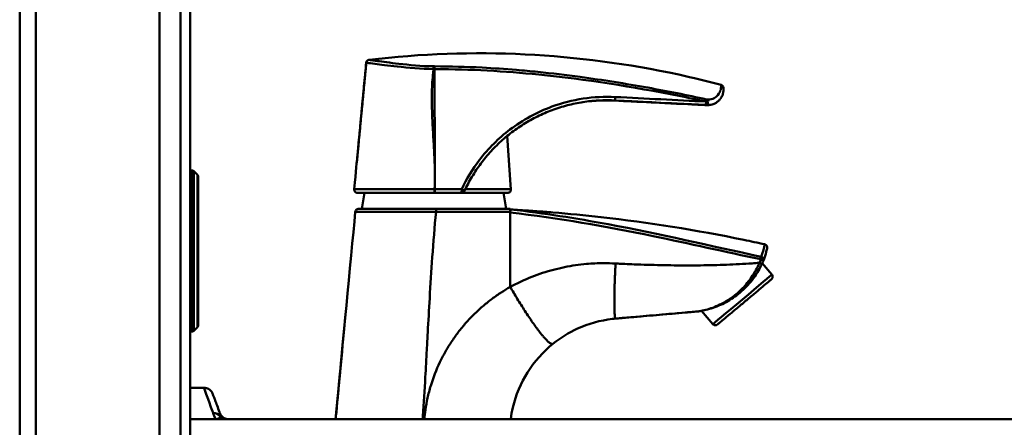
# Model space of a CAD drawing. Units: millimetres. Extents: x 0 to 4200, y 0 to 2970.
# Drawn here: x 1890 to 2196, y 1655 to 1782 of the extents above; entities that cross this region are included whole.
import ezdxf

# ---------------------------------------------------------------- set-up
doc = ezdxf.new("R2010")
doc.units = ezdxf.units.MM
doc.header["$LTSCALE"] = 10
doc.layers.add('Visible Edges(ISO)', color=7, linetype='Continuous', lineweight=50, true_color=0x262659)
doc.layers.add('Visible Tangent Edges(ISO)', color=7, linetype='Continuous', lineweight=50, true_color=0x1a1a3e)

msp = doc.modelspace()

# ---------------------------------------------------------------- linework, layer by layer
at = {"layer": 'Visible Edges(ISO)'}
for p, q in [((1940.05, 1129.92), (1940.05, 2642.92)), ((1943.05, 2642.92), (1943.05, 1129.92)), ((1895.05, 2563.88), (1895.05, 1164.88)), ((1890.05, 1532.48), (1890.05, 1988.24)), ((2019.17, 1766.13), (2019.17, 1766.13)), ((2019.19, 1736.36), (2019.17, 1766.13)), ((2104.54, 1754.96), (2104.52, 1754.96)), ((2104.7, 1754.98), (2104.69, 1754.98)), ((2041.73, 1745.34), (2042.89, 1728.75)), ((1943.05, 1734.56), (1943.84, 1734.56)), ((1945.4, 1733.21), (1944.19, 1734.42)), ((1945.55, 1732.86), (1945.55, 1686.27)), ((2019.19, 1728.76), (2019.19, 1729.5)), ((2019.19, 1728.76), (2019.19, 1728.76)), ((1997.35, 1727.68), (1996.47, 1722.69)), ((2027.64, 1727.7), (2027.66, 1727.7)), ((2040.58, 1727.68), (2041.46, 1722.7)), ((2019.61, 1722.7), (2042.69, 1722.7)), ((2042.7, 1722.5), (2042.81, 1722.49)), ((2042.7, 1721.54), (2042.7, 1721.75)), ((2121.13, 1705.81), (2124.12, 1702.25)), ((2101.07, 1690.77), (2101.15, 1690.78)), ((2102.26, 1690.96), (2105.74, 1686.82)), ((1945.4, 1685.92), (1944.19, 1684.71)), ((1943.05, 1684.56), (1943.84, 1684.56)), ((1943.05, 1667.06), (1947.31, 1667.06)), ((1951.21, 1657.28), (1953.05, 1657.28)), ((1953.05, 1657.28), (2361.34, 1657.28))]:
    msp.add_line(p, q, dxfattribs=at)
for centre, radius, start, end in [((1943.84, 1734.06), 0.5, 45, 90), ((1945.05, 1732.86), 0.5, 0, 45), ((2027.54, 1728.7), 1, 276.5796, 334.8579), ((2120.53, 1706.94), 1, 337.5216, 338.0972), ((1945.05, 1686.27), 0.5, 315, 0), ((1943.84, 1685.06), 0.5, 270, 315)]:
    msp.add_arc(centre, radius, start, end, dxfattribs=at)
for centre, major_axis, ratio, start_param, end_param in [((1999.16, 1761.1), (947.19, -47.36), 0.000996, 4.792612, 4.822591), ((1987.99, 1759.81), (946.21, -47.31), 0.000996, 1.454117, 1.478506), ((2061.08, 1757.2), (-145.61, 7.28), 0.000996, 1.864952, 1.867894), ((2018.97, 1727.68), (-21.62, 0), 0.000695, 4.706361, 4.799007), ((2042.69, 1721.7), (0, 1), 0.006028, 4.760346, 6.283185), ((2018.43, 1507.61), (-281.23, 31.55), 0.764148, 4.710829, 4.711452), ((2097.77, 1716.83), (-6.91, 25.17), 0.982408, 3.995332, 4.043614)]:
    msp.add_ellipse(centre, major_axis=major_axis, ratio=ratio, start_param=start_param, end_param=end_param, dxfattribs=at)
for points, knots in [([(1998.77, 1769.04), (2014.86, 1770.94), (2031.16, 1771.52), (2063.39, 1769.93), (2079.43, 1767.82), (2099.54, 1763.46), (2103.93, 1762.4), (2108.3, 1761.24)], [0, 0, 0, 0, 4.85944, 4.85944, 9.680653, 9.680653, 11.034665, 11.034665, 11.034665, 11.034665]), ([(1998.06, 1768.61), (1998.04, 1768.58), (1998.03, 1768.56), (1998, 1768.5), (1997.98, 1768.47), (1997.96, 1768.41), (1997.94, 1768.38), (1997.92, 1768.31), (1997.91, 1768.28), (1997.9, 1768.21), (1997.89, 1768.17), (1997.89, 1768.13)], [-3.13348923, -3.13348923, -3.13348923, -3.13348923, -3.13107444, -3.13107444, -3.12865964, -3.12865964, -3.12624485, -3.12624485, -3.12383005, -3.12383005, -3.12141526, -3.12141526, -3.12141526, -3.12141526]), ([(1998.77, 1769.04), (1998.67, 1769.03), (1998.58, 1769), (1998.43, 1768.94), (1998.37, 1768.9), (1998.26, 1768.83), (1998.22, 1768.79), (1998.16, 1768.73), (1998.13, 1768.7), (1998.09, 1768.65), (1998.07, 1768.63), (1998.06, 1768.61)], [-0.08242034, -0.08242034, -0.08242034, -0.08242034, -0.06593627, -0.06593627, -0.04945221, -0.04945221, -0.03296814, -0.03296814, -0.01648407, -0.01648407, 0, 0, 0, 0]), ([(2019.17, 1767.01), (2019.17, 1767.01), (2019.17, 1767.01), (2019.17, 1766.96), (2019.17, 1766.9), (2019.17, 1766.73), (2019.17, 1766.63), (2019.17, 1766.39), (2019.17, 1766.26), (2019.17, 1766.13)], [-0.0004687, -0.0004687, -0.0004687, -0.0004687, 0, 0, 0.0375414, 0.0375414, 0.0766087, 0.0766087, 0.1156709, 0.1156709, 0.1156709, 0.1156709]), ([(2109.06, 1759.98), (2109.07, 1759.79), (2109.07, 1759.55), (2109, 1758.98), (2108.93, 1758.64), (2108.68, 1757.9), (2108.49, 1757.49), (2108.05, 1756.86), (2107.88, 1756.64), (2107.46, 1756.22), (2107.23, 1756.02), (2106.72, 1755.66), (2106.46, 1755.52), (2105.76, 1755.2), (2105.26, 1755.05), (2104.7, 1754.98)], [-1.342794, -1.342794, -1.342794, -1.342794, -1.088508, -1.088508, -0.834223, -0.834223, -0.579938, -0.579938, -0.452795, -0.452795, -0.325652, -0.325652, -0.223754, -0.223754, -0.071367, -0.071367, -0.071367, -0.071367]), ([(2108.3, 1761.24), (2108.4, 1761.21), (2108.49, 1761.17), (2108.65, 1761.07), (2108.72, 1761.01), (2108.83, 1760.89), (2108.87, 1760.84), (2108.93, 1760.73), (2108.95, 1760.69), (2108.98, 1760.62), (2108.99, 1760.59), (2109.01, 1760.52), (2109.02, 1760.5), (2109.03, 1760.43), (2109.03, 1760.41), (2109.04, 1760.34), (2109.04, 1760.31), (2109.05, 1760.25), (2109.05, 1760.22), (2109.06, 1760.15), (2109.06, 1760.11), (2109.06, 1760.04), (2109.06, 1760.01), (2109.06, 1759.98)], [-0.3880611, -0.3880611, -0.3880611, -0.3880611, -0.3832709, -0.3832709, -0.3772214, -0.3772214, -0.3688534, -0.3688534, -0.3585423, -0.3585423, -0.3463337, -0.3463337, -0.3281491, -0.3281491, -0.2898983, -0.2898983, -0.2122861, -0.2122861, -0.1346738, -0.1346738, -0.0570616, -0.0570616, 0, 0, 0, 0]), ([(2028.45, 1728.27), (2029.15, 1729.77), (2029.93, 1731.23), (2031.64, 1734.09), (2032.57, 1735.47), (2034.57, 1738.14), (2035.63, 1739.43), (2037.89, 1741.87), (2039.07, 1743.03), (2041.55, 1745.23), (2042.85, 1746.27), (2045.56, 1748.22), (2046.96, 1749.12), (2049.85, 1750.78), (2051.34, 1751.54), (2054.37, 1752.89), (2055.91, 1753.48), (2059.06, 1754.52), (2060.66, 1754.96), (2063.9, 1755.67), (2065.54, 1755.94), (2067.18, 1756.13)], [0.235187, 0.235187, 0.235187, 0.235187, 0.743417, 0.743417, 1.251647, 1.251647, 1.759877, 1.759877, 2.268106, 2.268106, 2.776336, 2.776336, 3.284566, 3.284566, 3.792796, 3.792796, 4.301026, 4.301026, 4.809256, 4.809256, 5.317485, 5.317485, 5.317485, 5.317485]), ([(2075.02, 1756.36), (2074.48, 1756.39), (2073.95, 1756.41), (2072.87, 1756.43), (2072.33, 1756.43), (2071.25, 1756.41), (2070.71, 1756.39), (2069.64, 1756.34), (2069.1, 1756.31), (2068.06, 1756.22), (2067.56, 1756.17), (2067.06, 1756.12)], [0, 0, 0, 0, 0.1652602, 0.1652602, 0.3305204, 0.3305204, 0.4957806, 0.4957806, 0.6610408, 0.6610408, 0.8145739, 0.8145739, 0.8145739, 0.8145739]), ([(2075.23, 1756.39), (2074.7, 1756.42), (2074.16, 1756.43), (2073.08, 1756.45), (2072.55, 1756.45), (2071.47, 1756.44), (2070.93, 1756.42), (2069.85, 1756.37), (2069.32, 1756.33), (2068.24, 1756.24), (2067.71, 1756.19), (2067.18, 1756.13)], [0, 0, 0, 0, 0.1652668, 0.1652668, 0.3305336, 0.3305336, 0.4958004, 0.4958004, 0.6610672, 0.6610672, 0.8257092, 0.8257092, 0.8257092, 0.8257092]), ([(2103.7, 1754.93), (2103.76, 1754.93), (2103.81, 1754.93), (2103.92, 1754.93), (2103.98, 1754.93), (2104.09, 1754.93), (2104.15, 1754.93), (2104.26, 1754.94), (2104.31, 1754.94), (2104.42, 1754.95), (2104.47, 1754.95), (2104.52, 1754.96)], [-1.34279355, -1.34279355, -1.34279355, -1.34279355, -1.32852016, -1.32852016, -1.31424677, -1.31424677, -1.29997339, -1.29997339, -1.2857, -1.2857, -1.27142661, -1.27142661, -1.27142661, -1.27142661]), ([(2104.61, 1754.97), (2104.59, 1754.97), (2104.57, 1754.97), (2104.28, 1754.93), (2104, 1754.92), (2103.71, 1754.94)], [3.7092502, 3.7092502, 3.7092502, 3.7092502, 3.718369, 3.718369, 3.8272252, 3.8272252, 3.8272252, 3.8272252]), ([(1994.15, 1728.78), (1994.72, 1734.75), (1994.92, 1736.89), (1995.25, 1740.42), (1995.26, 1740.45), (1995.26, 1740.47)], [0.169622, 0.169622, 0.169622, 0.169622, 2.176772, 2.176772, 2.190458, 2.190458, 2.190458, 2.190458]), ([(2019.19, 1729.5), (2019.19, 1730.4), (2019.19, 1731.41), (2019.19, 1734.27), (2019.19, 1735.34), (2019.19, 1736.36)], [0, 0, 0, 0, 0.2697656, 0.2697656, 0.507812, 0.507812, 0.507812, 0.507812]), ([(1994.15, 1728.78), (1994.14, 1728.65), (1994.15, 1728.52), (1994.23, 1728.27), (1994.29, 1728.15), (1994.45, 1727.95), (1994.55, 1727.87), (1994.74, 1727.76), (1994.82, 1727.73), (1994.97, 1727.69), (1995.06, 1727.68), (1995.14, 1727.68), (1995.14, 1727.68), (1995.14, 1727.68)], [0, 0, 0, 0, 0.0390592, 0.0390592, 0.0781203, 0.0781203, 0.1171867, 0.1171867, 0.1418153, 0.1418153, 0.1664445, 0.1664445, 0.1670577, 0.1670577, 0.1670577, 0.1670577]), ([(2019.19, 1728.76), (2019.19, 1728.64), (2019.19, 1728.5), (2019.19, 1728.26), (2019.18, 1728.14), (2019.18, 1727.95), (2019.18, 1727.87), (2019.18, 1727.77), (2019.17, 1727.74), (2019.17, 1727.71), (2019.17, 1727.7), (2019.17, 1727.7), (2019.17, 1727.7), (2019.17, 1727.7)], [0, 0, 0, 0, 0.0390602, 0.0390602, 0.0781223, 0.0781223, 0.1171887, 0.1171887, 0.1403088, 0.1403088, 0.1634291, 0.1634291, 0.1640926, 0.1640926, 0.1640926, 0.1640926]), ([(2042.89, 1728.75), (2042.9, 1728.64), (2042.89, 1728.53), (2042.83, 1728.33), (2042.79, 1728.23), (2042.68, 1728.05), (2042.6, 1727.97), (2042.44, 1727.84), (2042.34, 1727.78), (2042.2, 1727.73), (2042.15, 1727.71), (2042.08, 1727.7), (2042.05, 1727.69), (2042.01, 1727.69), (2042, 1727.69), (2041.97, 1727.69), (2041.97, 1727.68), (2041.95, 1727.68), (2041.94, 1727.68), (2041.93, 1727.68), (2041.92, 1727.68), (2041.9, 1727.68), (2041.89, 1727.68), (2041.82, 1727.68), (2041.75, 1727.68), (2041.42, 1727.68), (2041.07, 1727.68), (2040.58, 1727.68)], [0, 0, 0, 0, 0.0324383, 0.0324383, 0.0642894, 0.0642894, 0.0961593, 0.0961593, 0.1279912, 0.1279912, 0.1428632, 0.1428632, 0.1514665, 0.1514665, 0.1589218, 0.1589218, 0.1651247, 0.1651247, 0.1756871, 0.1756871, 0.1998371, 0.1998371, 0.2721917, 0.2721917, 0.4894295, 0.4894295, 0.9195475, 0.9195475, 0.9195475, 0.9195475]), ([(1997.35, 1727.68), (1996.98, 1727.68), (1996.65, 1727.68), (1995.98, 1727.68), (1995.68, 1727.68), (1995.37, 1727.68), (1995.29, 1727.68), (1995.17, 1727.68), (1995.23, 1727.68), (1995.08, 1727.68)], [2.682363, 2.682363, 2.682363, 2.682363, 2.946626, 2.946626, 3.314954, 3.314954, 3.499118, 3.499118, 3.683282, 3.683282, 3.683282, 3.683282]), ([(2027.64, 1727.7), (2027.61, 1727.7), (2027.57, 1727.7), (2027.53, 1727.7), (2027.53, 1727.7), (2027.53, 1727.7)], [-0.0132916, -0.0132916, -0.0132916, -0.0132916, 0, 0, 0.00057227, 0.00057227, 0.00057227, 0.00057227]), ([(1994.48, 1721.78), (1994.5, 1721.91), (1994.53, 1722.03), (1994.66, 1722.26), (1994.74, 1722.37), (1994.93, 1722.52), (1995.03, 1722.58), (1995.24, 1722.66), (1995.35, 1722.68), (1995.46, 1722.68)], [0, 0, 0, 0, 0.0390437, 0.0390437, 0.0781034, 0.0781034, 0.1127779, 0.1127779, 0.1463162, 0.1463162, 0.1463162, 0.1463162]), ([(2019.61, 1722.7), (2018.39, 1722.7), (2017.16, 1722.7), (2014.73, 1722.7), (2013.52, 1722.7), (2011.18, 1722.7), (2010.04, 1722.7), (2007.84, 1722.7), (2006.77, 1722.7), (2004.75, 1722.69), (2003.79, 1722.69), (2002.02, 1722.69), (2001.2, 1722.69), (1999.7, 1722.69), (1999.02, 1722.69), (1997.83, 1722.69), (1997.33, 1722.69), (1996.49, 1722.69), (1996.15, 1722.69), (1995.67, 1722.68), (1995.54, 1722.68), (1995.46, 1722.68)], [0, 0, 0, 0, 0.365419, 0.365419, 0.730837, 0.730837, 1.096256, 1.096256, 1.461674, 1.461674, 1.827093, 1.827093, 2.192511, 2.192511, 2.55793, 2.55793, 2.923348, 2.923348, 3.288767, 3.288767, 3.654186, 3.654186, 3.654186, 3.654186]), ([(2042.98, 1722.47), (2042.98, 1722.47), (2042.98, 1722.46), (2043.11, 1722.46), (2043.17, 1722.45), (2043.39, 1722.44), (2043.51, 1722.43), (2044.01, 1722.4), (2044.19, 1722.39), (2044.56, 1722.37), (2044.7, 1722.36), (2045.17, 1722.33), (2045.55, 1722.31), (2047.51, 1722.19), (2049.28, 1722.07), (2052.64, 1721.82), (2054.3, 1721.7), (2060.94, 1721.15), (2065.92, 1720.66), (2085.81, 1718.42), (2100.67, 1716.06), (2117.54, 1712.59), (2119.7, 1712.13), (2121.86, 1711.65)], [0.148012, 0.148012, 0.148012, 0.148012, 1.178245, 1.178245, 1.620187, 1.620187, 1.952803, 1.952803, 2.078935, 2.078935, 2.141754, 2.141754, 2.268928, 2.268928, 2.78198, 2.78198, 3.282133, 3.282133, 4.782441, 4.782441, 9.287085, 9.287085, 9.949929, 9.949929, 9.949929, 9.949929]), ([(1994.48, 1721.78), (1993.04, 1706.73), (1990.09, 1675.51), (1989.77, 1672.15), (1989.77, 1672.07), (1989.76, 1671.99)], [0.199998, 0.199998, 0.199998, 0.199998, 4.217529, 4.217529, 4.312727, 4.312727, 4.312727, 4.312727]), ([(2121.86, 1711.65), (2121.97, 1711.63), (2122.07, 1711.59), (2122.25, 1711.48), (2122.32, 1711.42), (2122.45, 1711.28), (2122.49, 1711.21), (2122.57, 1711.08), (2122.59, 1711.02), (2122.62, 1710.91), (2122.63, 1710.87), (2122.64, 1710.79), (2122.65, 1710.75), (2122.65, 1710.68), (2122.65, 1710.65), (2122.65, 1710.55), (2122.64, 1710.52), (2122.62, 1710.36), (2122.59, 1710.24), (2122.51, 1709.87), (2122.46, 1709.64), (2122.31, 1709.09), (2122.22, 1708.76), (2121.99, 1708.01), (2121.85, 1707.59), (2121.61, 1706.95), (2121.53, 1706.76), (2121.45, 1706.56)], [-1.694729, -1.694729, -1.694729, -1.694729, -1.688105, -1.688105, -1.680892, -1.680892, -1.671763, -1.671763, -1.659987, -1.659987, -1.646053, -1.646053, -1.627216, -1.627216, -1.593055, -1.593055, -1.4925, -1.4925, -1.153554, -1.153554, -0.814608, -0.814608, -0.475662, -0.475662, -0.136717, -0.136717, 0, 0, 0, 0]), ([(2101.15, 1690.78), (2101.16, 1690.78), (2101.16, 1690.78), (2101.17, 1690.78), (2101.17, 1690.78), (2101.17, 1690.78), (2101.17, 1690.78), (2101.18, 1690.78), (2101.18, 1690.78), (2101.18, 1690.78), (2101.18, 1690.78), (2101.18, 1690.78), (2101.18, 1690.78), (2101.2, 1690.79), (2101.24, 1690.79), (2101.35, 1690.81), (2101.42, 1690.82), (2101.67, 1690.86), (2101.86, 1690.89), (2102.71, 1691.05), (2103.4, 1691.2), (2104.87, 1691.59), (2105.63, 1691.83), (2107.17, 1692.4), (2107.94, 1692.72), (2109.46, 1693.45), (2110.22, 1693.86), (2111.69, 1694.76), (2112.41, 1695.25), (2113.82, 1696.31), (2114.5, 1696.88), (2115.83, 1698.12), (2116.47, 1698.78), (2117.68, 1700.17), (2118.25, 1700.91), (2119.2, 1702.27), (2119.59, 1702.88), (2120.31, 1704.13), (2120.64, 1704.77), (2120.94, 1705.41)], [0, 0, 0, 0, 0.000261, 0.000261, 0.000636, 0.000636, 0.001004, 0.001004, 0.001524, 0.001524, 0.002537, 0.002537, 0.005959, 0.005959, 0.040469, 0.040469, 0.077002, 0.077002, 0.152811, 0.152811, 0.398397, 0.398397, 0.669002, 0.669002, 0.939606, 0.939606, 1.210211, 1.210211, 1.480816, 1.480816, 1.75142, 1.75142, 2.022025, 2.022025, 2.29263, 2.29263, 2.499339, 2.499339, 2.706047, 2.706047, 2.706047, 2.706047]), ([(2124.12, 1702.25), (2124.19, 1702.16), (2124.25, 1702.07), (2124.32, 1701.87), (2124.35, 1701.76), (2124.36, 1701.55), (2124.35, 1701.44), (2124.31, 1701.29), (2124.29, 1701.24), (2124.25, 1701.15), (2124.23, 1701.11), (2124.19, 1701.05), (2124.17, 1701.02), (2124.13, 1700.97), (2124.11, 1700.95), (2124.09, 1700.93), (2124.08, 1700.92), (2124.06, 1700.9), (2124.05, 1700.89), (2124.03, 1700.87), (2124.02, 1700.86), (2123.98, 1700.82), (2123.95, 1700.79), (2123.78, 1700.64), (2123.55, 1700.45), (2122.84, 1699.84), (2122.29, 1699.38), (2121.02, 1698.3), (2120.29, 1697.68), (2118.7, 1696.35), (2117.83, 1695.61), (2116.06, 1694.13), (2115.14, 1693.36), (2113.37, 1691.88), (2112.5, 1691.14), (2110.91, 1689.81), (2110.17, 1689.2), (2108.92, 1688.15), (2108.39, 1687.71), (2107.6, 1687.06), (2107.33, 1686.85), (2107.17, 1686.71), (2107.15, 1686.7), (2107.11, 1686.67), (2107.1, 1686.66), (2107.08, 1686.65), (2107.07, 1686.64), (2107.05, 1686.62), (2107.04, 1686.62), (2107.02, 1686.61), (2107.01, 1686.6), (2106.97, 1686.58), (2106.95, 1686.57), (2106.89, 1686.54), (2106.87, 1686.53), (2106.79, 1686.51), (2106.75, 1686.49), (2106.62, 1686.47), (2106.54, 1686.46), (2106.36, 1686.47), (2106.26, 1686.49), (2106.07, 1686.56), (2105.97, 1686.61), (2105.83, 1686.72), (2105.78, 1686.77), (2105.74, 1686.82)], [0, 0, 0, 0, 0.032477, 0.032477, 0.064364, 0.064364, 0.09625, 0.09625, 0.111803, 0.111803, 0.126171, 0.126171, 0.136217, 0.136217, 0.14804, 0.14804, 0.157387, 0.157387, 0.172072, 0.172072, 0.205041, 0.205041, 0.303838, 0.303838, 0.602677, 0.602677, 0.969366, 0.969366, 1.320711, 1.320711, 1.671634, 1.671634, 2.022384, 2.022384, 2.373098, 2.373098, 2.723849, 2.723849, 3.07477, 3.07477, 3.426381, 3.426381, 3.505183, 3.505183, 3.524933, 3.524933, 3.539775, 3.539775, 3.546903, 3.546903, 3.553843, 3.553843, 3.563757, 3.563757, 3.573421, 3.573421, 3.588104, 3.588104, 3.611677, 3.611677, 3.642061, 3.642061, 3.673864, 3.673864, 3.695139, 3.695139, 3.695139, 3.695139]), ([(2074.47, 1688.44), (2070.73, 1688.01), (2067.04, 1686.98), (2060.91, 1684.19), (2058.32, 1682.59), (2055.99, 1680.71)], [0, 0, 0, 0, 1.13268, 1.13268, 2.047142, 2.047142, 2.047142, 2.047142]), ([(2101.04, 1690.77), (2101.04, 1690.77), (2101.05, 1690.77), (2101.05, 1690.77), (2101.05, 1690.77), (2101.06, 1690.77), (2101.06, 1690.77), (2101.06, 1690.77), (2101.06, 1690.77), (2101.07, 1690.77), (2101.07, 1690.77), (2101.07, 1690.77)], [2.701575139, 2.701575139, 2.701575139, 2.701575139, 2.7016185713, 2.7016185713, 2.7016620036, 2.7016620036, 2.7017054359, 2.7017054359, 2.7017488681, 2.7017488681, 2.7017923004, 2.7017923004, 2.7017923004, 2.7017923004]), ([(2055.99, 1680.71), (2052.91, 1678.23), (2050.2, 1675.19), (2045.98, 1668.49), (2044.41, 1664.74), (2043.23, 1659.7), (2043.01, 1658.49), (2042.85, 1657.28)], [0, 0, 0, 0, 1.209043, 1.209043, 2.399455, 2.399455, 2.765406, 2.765406, 2.765406, 2.765406]), ([(1947.31, 1667.06), (1947.64, 1667.06), (1947.93, 1667), (1948.45, 1666.85), (1948.66, 1666.75), (1949.02, 1666.54), (1949.15, 1666.43), (1949.39, 1666.22), (1949.48, 1666.13), (1949.68, 1665.91), (1949.74, 1665.82), (1949.93, 1665.54), (1949.95, 1665.48), (1950.22, 1664.96), (1950.13, 1665.08), (1950.25, 1664.79), (1950.33, 1664.57), (1950.57, 1663.95), (1950.71, 1663.57), (1951.05, 1662.65), (1951.25, 1662.11), (1951.71, 1660.88), (1951.97, 1660.18), (1952.28, 1659.34), (1952.31, 1659.26), (1952.33, 1659.19)], [0.00069534, 0.00069534, 0.00069534, 0.00069534, 0.0007798, 0.0007798, 0.00088266, 0.00088266, 0.00100689, 0.00100689, 0.00117755, 0.00117755, 0.00149112, 0.00149112, 0.00240972, 0.00240972, 0.00958464, 0.00958464, 0.01938761, 0.01938761, 0.02919057, 0.02919057, 0.03899353, 0.03899353, 0.0487965, 0.0487965, 0.04971016, 0.04971016, 0.04971016, 0.04971016]), ([(1952.33, 1659.19), (1952.45, 1658.87), (1952.61, 1658.61), (1952.94, 1658.17), (1953.12, 1658.01), (1953.44, 1657.75), (1953.59, 1657.66), (1953.9, 1657.49), (1954.03, 1657.45), (1954.35, 1657.33), (1954.46, 1657.31), (1954.57, 1657.29), (1954.6, 1657.28), (1954.63, 1657.28)], [0.0516971, 0.0516971, 0.0516971, 0.0516971, 0.1061263, 0.1061263, 0.1711175, 0.1711175, 0.251959, 0.251959, 0.3752295, 0.3752295, 0.6436753, 0.6436753, 0.7538148, 0.7538148, 0.7538148, 0.7538148])]:
    msp.add_open_spline(points, degree=3, knots=knots, dxfattribs=at)
for points in [[(1995.08, 1738.54), (1996.01, 1748.39), (1996.95, 1758.34), (1997.89, 1768.13)], [(2099.15, 1755.19), (2098.75, 1755.19), (2098.29, 1755.2), (2098, 1755.22)], [(2098, 1755.22), (2099.65, 1755.14), (2101.29, 1755.06), (2102.9, 1754.98)], [(2103.07, 1754.99), (2101.46, 1755.07), (2099.82, 1755.16), (2098.18, 1755.24)], [(2103.71, 1754.94), (2103.44, 1754.95), (2103.17, 1754.96), (2102.9, 1754.98)], [(2103.07, 1754.99), (2103.33, 1754.98), (2103.6, 1754.97), (2103.87, 1754.95)], [(2103.87, 1754.95), (2104.16, 1754.94), (2104.43, 1754.95), (2104.69, 1754.98)], [(1988.37, 1657.28), (1989.42, 1668.45), (1990.48, 1679.63), (1991.54, 1690.81)], [(2075.39, 1688.54), (2075.07, 1688.51), (2074.75, 1688.48), (2074.43, 1688.44)], [(2101.04, 1690.77), (2092.52, 1690.03), (2083.93, 1689.28), (2075.39, 1688.54)], [(1951.2, 1657.28), (1951.21, 1657.28), (1951.21, 1657.28), (1951.21, 1657.28)]]:
    msp.add_open_spline(points, degree=3, dxfattribs=at)
at = {"layer": 'Visible Tangent Edges(ISO)'}
for p, q in [((1933.55, 1161.88), (1933.55, 2566.88)), ((2075.03, 1756.37), (2075.02, 1756.36)), ((2075.24, 1756.39), (2075.23, 1756.39)), ((2103.71, 1754.94), (2103.7, 1754.93)), ((2103.88, 1754.95), (2103.87, 1754.95)), ((1943.84, 1684.56), (1943.84, 1734.56)), ((1944.19, 1734.42), (1944.19, 1684.71)), ((1945.4, 1685.92), (1945.4, 1733.21)), ((2019.19, 1728.76), (2019.16, 1728.76)), ((2019.15, 1727.7), (2019.17, 1727.7)), ((2027.54, 1727.7), (2027.53, 1727.7)), ((2019.61, 1721.75), (2042.7, 1721.75)), ((2042.71, 1698.41), (2042.7, 1721.54)), ((2075.39, 1688.54), (2075.48, 1688.55)), ((2101.13, 1690.78), (2101.04, 1690.77)), ((1950.94, 1657.28), (1943.05, 1657.28)), ((1943.05, 1657.28), (1950.95, 1657.28))]:
    msp.add_line(p, q, dxfattribs=at)
for centre, major_axis, ratio, start_param, end_param in [((1998.88, 1768.04), (-0.995, 0.095), 0.99996, 5.776801, 6.283185), ((1998.89, 1768.04), (-0.995, 0.095), 0.999984, 4.925239, 6.283185), ((2018.82, 1766.07), (0.011, 1), 0.005282, 4.77903, 5.93884), ((2108.06, 1759.94), (0.999, 0.035), 0.985594, 0, 1.276397), ((2075.08, 1757.36), (-0.05, -0.999), 0.080232, 6.02292, 6.282187), ((1996.01, 1761.26), (-948.98, 47.45), 0.000996, 1.654201, 1.684133), ((1996.01, 1761.26), (947.98, -47.4), 0.000996, 4.795889, 4.820234), ((2075.29, 1757.39), (-0.05, -0.999), 0.092065, 0.001, 1.641802), ((1984.81, 1759.97), (-948.02, 47.4), 0.000996, 4.592561, 4.616906), ((1984.81, 1759.97), (949.02, -47.45), 0.000996, 1.445476, 1.475408), ((1984.86, 1760.97), (-950.02, 47.45), 0.001065, 4.587072, 4.617004), ((2103.52, 1755.97), (-0.05, -0.999), 0.301377, 0.001044, 2.435678), ((2103.52, 1755.97), (-0.05, -0.999), 0.121871, 0.001003, 1.64309), ((2103.52, 1755.97), (0.214, 0.977), 0.108427, 4.803806, 5.61159), ((2103.93, 1755.95), (-0.05, -0.999), 0.304182, 0.001045, 2.439579), ((2019.15, 1728.7), (0, -1), 0.006028, 0.000695, 1.637374), ((2027.54, 1728.7), (0, -1), 0.045037, 0.000696, 1.637325), ((2027.54, 1728.7), (0.905, -0.425), 0.079279, 0, 1.558359), ((2018.97, 1728.75), (23.93, 0), 0.000695, 0.000049, 1.152679), ((2018.97, 1727.68), (22.93, 0), 0.000695, 5.943731, 7.471212), ((2027.54, 1728.7), (0, -1), 0.999982, 0, 0.114838), ((2019.61, 1721.7), (0, 1), 0.006028, 4.760346, 6.283185), ((2042.69, 1721.49), (0.112, 0.994), 0.000606, 4.76072, 6.283185), ((2120.53, 1706.94), (-0.208, -0.978), 0.183394, 1.657823, 2.673816), ((2120.53, 1706.94), (0.924, -0.382), 0.120341, 0, 1.406223), ((2120.53, 1706.94), (0.928, -0.373), 0.895822, 0, 1.643013), ((2120.04, 1705.84), (0.905, -0.426), 0.127537, 0, 1.413298), ((2114.93, 1694.53), (9.19, 7.71), 0.003342, 3.141593, 6.283185), ((2100.95, 1691.76), (0.087, -0.996), 0.999982, 0, 0.0281), ((2101.04, 1691.77), (0.087, -0.996), 0.999982, 0, 0.0281), ((3738.04, -3255.94), (-1790.73, 4922.99), 0.000223, 6.226673, 6.283104), ((1950.23, 1656.23), (2.82, 1.04), 0.998193, 0.383432, 1.218367), ((3738.04, -3255.94), (-1790.73, 4922.99), 0.000223, 6.220068, 6.226673), ((1954.68, 1660.25), (-0.07, -3), 0.999521, 5.470433, 6.182646), ((1950.94, 1654.29), (2.82, 1.04), 0.997746, 1.216587, 1.218925), ((1950.96, 1660.28), (0, -3), 0.046373, 6.220136, 6.27056), ((1951.21, 1660.28), (0, -3), 0.584144, 6.206885, 6.283185)]:
    msp.add_ellipse(centre, major_axis=major_axis, ratio=ratio, start_param=start_param, end_param=end_param, dxfattribs=at)
for points, knots in [([(1995.26, 1740.47), (1995.28, 1740.71), (1995.3, 1740.95), (1995.51, 1743.16), (1995.7, 1745.13), (1995.98, 1748.1), (1996.08, 1749.08), (1996.32, 1751.65), (1996.47, 1753.23), (1996.78, 1756.49), (1996.94, 1758.17), (1997.26, 1761.53), (1997.42, 1763.2), (1997.68, 1765.96), (1997.78, 1767.05), (1997.89, 1768.14)], [1.281758, 1.281758, 1.281758, 1.281758, 1.35321, 1.35321, 1.943608, 1.943608, 2.238807, 2.238807, 2.711125, 2.711125, 3.215787, 3.215787, 3.720448, 3.720448, 4.049493, 4.049493, 4.049493, 4.049493]), ([(1997.9, 1768.14), (1997.8, 1767.05), (1997.69, 1765.96), (1997.4, 1762.91), (1997.22, 1760.94), (1996.84, 1756.99), (1996.65, 1755.01), (1996.27, 1751.06), (1996.08, 1749.08), (1995.8, 1746.12), (1995.71, 1745.13), (1995.49, 1742.92), (1995.38, 1741.7), (1995.26, 1740.47)], [-1.94185, -1.94185, -1.94185, -1.94185, -1.612806, -1.612806, -1.019585, -1.019585, -0.426363, -0.426363, 0.164034, 0.164034, 0.459233, 0.459233, 0.825884, 0.825884, 0.825884, 0.825884]), ([(1997.89, 1768.14), (1997.89, 1768.14), (1997.89, 1768.14), (1997.89, 1768.14), (1997.89, 1768.14), (1997.89, 1768.14), (1997.89, 1768.14), (1997.9, 1768.14), (1997.9, 1768.14), (1997.9, 1768.14)], [0, 0, 0, 0, 0.0206479, 0.0206479, 0.0536845, 0.0536845, 0.106543, 0.106543, 0.165183, 0.165183, 0.165183, 0.165183]), ([(1997.9, 1768.14), (1997.91, 1768.13), (1998.05, 1768.11), (1998.75, 1768.02), (1999.52, 1767.93), (2002.26, 1767.58), (2004.67, 1767.27), (2010.92, 1766.57), (2014.87, 1766.2), (2018.83, 1766.14)], [0, 0, 0, 0, 0.391242, 0.391242, 1.01723, 1.01723, 1.998138, 1.998138, 3.129939, 3.129939, 3.129939, 3.129939]), ([(1998.78, 1769.03), (1998.78, 1769.04), (1998.77, 1769.04), (1998.77, 1769.04), (1998.77, 1769.04), (1998.77, 1769.04)], [-0.16518301, -0.16518301, -0.16518301, -0.16518301, -0.10654304, -0.10654304, -0.08242034, -0.08242034, -0.08242034, -0.08242034]), ([(2018.83, 1767.01), (2015.05, 1767.06), (2011.27, 1767.43), (2005.28, 1768.12), (2002.97, 1768.43), (2000.33, 1768.79), (1999.6, 1768.89), (1998.92, 1769), (1998.78, 1769.02), (1998.78, 1769.03)], [-3.129939, -3.129939, -3.129939, -3.129939, -1.998138, -1.998138, -1.01723, -1.01723, -0.391242, -0.391242, 0, 0, 0, 0]), ([(2019.19, 1736.36), (2019.16, 1737.15), (2019.13, 1737.94), (2019.03, 1740.32), (2018.94, 1741.9), (2018.79, 1744.48), (2018.73, 1745.47), (2018.56, 1748.45), (2018.46, 1750.43), (2018.32, 1754.4), (2018.28, 1756.38), (2018.34, 1760.34), (2018.44, 1762.32), (2018.68, 1764.9), (2018.75, 1765.52), (2018.83, 1766.14)], [-1.167631, -1.167631, -1.167631, -1.167631, -0.931552, -0.931552, -0.459233, -0.459233, -0.164034, -0.164034, 0.426363, 0.426363, 1.019585, 1.019585, 1.612806, 1.612806, 1.800179, 1.800179, 1.800179, 1.800179]), ([(2103.76, 1756.72), (2097.71, 1758.05), (2091.63, 1759.27), (2078.54, 1761.63), (2071.52, 1762.75), (2060.08, 1764.29), (2055.67, 1764.82), (2049.04, 1765.5), (2046.82, 1765.71), (2041.06, 1766.19), (2037.5, 1766.43), (2029.02, 1766.86), (2024.09, 1766.99), (2019.17, 1767.01)], [-10.653241, -10.653241, -10.653241, -10.653241, -8.788924, -8.788924, -6.658276, -6.658276, -5.326621, -5.326621, -4.660793, -4.660793, -3.595469, -3.595469, -2.124143, -2.124143, -2.124143, -2.124143]), ([(2019.17, 1766.13), (2019.28, 1766.13), (2019.38, 1766.13), (2019.49, 1766.13), (2030.2, 1766.11), (2040.92, 1765.51), (2051.55, 1764.44), (2066.23, 1762.96), (2080.84, 1760.68), (2095.27, 1757.79), (2098.07, 1757.23), (2100.86, 1756.65), (2103.65, 1756.04)], [2.122641, 2.122641, 2.122641, 2.122641, 2.154143, 2.154143, 2.154143, 5.361777, 5.361777, 5.361777, 9.793928, 9.793928, 9.793928, 10.653241, 10.653241, 10.653241, 10.653241]), ([(2108.32, 1760.89), (2108.32, 1760.8), (2108.32, 1760.68), (2108.3, 1760.32), (2108.27, 1760.05), (2108.06, 1759.25), (2107.82, 1758.66), (2107, 1757.73), (2106.62, 1757.39), (2105.59, 1756.87), (2104.92, 1756.67), (2104.17, 1756.71)], [-1.342794, -1.342794, -1.342794, -1.342794, -1.174944, -1.174944, -0.906386, -0.906386, -0.476692, -0.476692, -0.238346, -0.238346, 0, 0, 0, 0]), ([(2108.3, 1761.24), (2108.3, 1761.24), (2108.3, 1761.23), (2108.31, 1761.16), (2108.31, 1761.06), (2108.32, 1760.89)], [-0.3880611, -0.3880611, -0.3880611, -0.3880611, -0.2792761, -0.2792761, 0, 0, 0, 0]), ([(2075.39, 1757.46), (2068.72, 1757.79), (2061.96, 1756.77), (2055.69, 1754.47), (2051.03, 1752.77), (2046.58, 1750.34), (2042.61, 1747.33), (2039.05, 1744.63), (2035.88, 1741.48), (2033.16, 1737.93), (2030.98, 1735.08), (2029.1, 1732), (2027.59, 1728.76)], [-6.143787, -6.143787, -6.143787, -6.143787, -4.135129, -4.135129, -4.135129, -2.643278, -2.643278, -2.643278, -1.308954, -1.308954, -1.308954, -0.235187, -0.235187, -0.235187, -0.235187]), ([(2075.02, 1756.36), (2072.52, 1756.49), (2070.01, 1756.42), (2067.52, 1756.16), (2067.37, 1756.15), (2067.22, 1756.13), (2067.06, 1756.12)], [0, 0, 0, 0, 0.7679733, 0.7679733, 0.7679733, 0.8145731, 0.8145731, 0.8145731, 0.8145731]), ([(2075.23, 1756.39), (2072.74, 1756.51), (2070.23, 1756.45), (2067.74, 1756.19), (2067.55, 1756.17), (2067.36, 1756.15), (2067.18, 1756.13)], [0, 0, 0, 0, 0.768219, 0.768219, 0.768219, 0.8257092, 0.8257092, 0.8257092, 0.8257092]), ([(2067.18, 1756.13), (2068.49, 1756.28), (2069.81, 1756.38), (2071.13, 1756.42), (2072.5, 1756.47), (2073.87, 1756.46), (2075.24, 1756.39)], [5.3174854, 5.3174854, 5.3174854, 5.3174854, 5.7230935, 5.7230935, 5.7230935, 6.1437867, 6.1437867, 6.1437867, 6.1437867]), ([(2104.17, 1756.71), (2104.13, 1756.71), (2104.1, 1756.71), (2104.02, 1756.71), (2103.97, 1756.71), (2103.87, 1756.72), (2103.81, 1756.72), (2103.76, 1756.72)], [-0.21022779, -0.21022779, -0.21022779, -0.21022779, -0.20033405, -0.20033405, -0.18450405, -0.18450405, -0.16733089, -0.16733089, -0.16733089, -0.16733089]), ([(2103.7, 1754.93), (2103.65, 1754.94), (2103.6, 1754.94), (2103.51, 1754.94), (2103.47, 1754.95), (2103.39, 1754.95), (2103.37, 1754.95), (2103.32, 1754.95), (2103.31, 1754.95), (2103.29, 1754.95)], [0, 0, 0, 0, 0.01522845, 0.01522845, 0.0289555, 0.0289555, 0.03753491, 0.03753491, 0.04289704, 0.04289704, 0.04289704, 0.04289704]), ([(2103.47, 1754.98), (2103.53, 1754.97), (2103.58, 1754.97), (2103.69, 1754.96), (2103.74, 1754.96), (2103.82, 1754.96), (2103.85, 1754.96), (2103.88, 1754.95)], [0.16733089, 0.16733089, 0.16733089, 0.16733089, 0.18450405, 0.18450405, 0.20033405, 0.20033405, 0.21022779, 0.21022779, 0.21022779, 0.21022779]), ([(2019.16, 1728.76), (2016.14, 1728.77), (2013.07, 1728.78), (2010.25, 1728.78), (2006.59, 1728.79), (2003.24, 1728.79), (2000.61, 1728.79), (1998.51, 1728.79), (1996.83, 1728.79), (1995.73, 1728.79), (1994.75, 1728.79), (1994.21, 1728.78), (1994.15, 1728.78)], [-3.72456, -3.72456, -3.72456, -3.72456, -2.856513, -2.856513, -2.856513, -1.734767, -1.734767, -1.734767, -0.838218, -0.838218, -0.838218, -0.039724, -0.039724, -0.039724, -0.039724]), ([(2027.59, 1728.76), (2026.2, 1728.76), (2024.81, 1728.76), (2022.01, 1728.76), (2020.6, 1728.76), (2019.19, 1728.76)], [-3.3343833, -3.3343833, -3.3343833, -3.3343833, -2.9175853, -2.9175853, -2.4948532, -2.4948532, -2.4948532, -2.4948532]), ([(1995.14, 1727.68), (1995.22, 1727.68), (1995.98, 1727.69), (1997.34, 1727.69), (1998.61, 1727.69), (2000.44, 1727.69), (2002.66, 1727.69), (2004.93, 1727.7), (2007.66, 1727.7), (2010.57, 1727.7), (2013.3, 1727.7), (2016.25, 1727.7), (2019.15, 1727.7)], [0.041384, 0.041384, 0.041384, 0.041384, 1.011819, 1.011819, 1.011819, 1.921566, 1.921566, 1.921566, 2.854147, 2.854147, 2.854147, 3.72456, 3.72456, 3.72456, 3.72456]), ([(1997.35, 1727.68), (1996.81, 1727.68), (1996.37, 1727.68), (1995.46, 1727.68), (1995.17, 1727.68), (1995.14, 1727.68)], [2.682719, 2.682719, 2.682719, 2.682719, 3.063451, 3.063451, 3.683176, 3.683176, 3.683176, 3.683176]), ([(2019.17, 1727.7), (2020.57, 1727.7), (2021.97, 1727.7), (2024.76, 1727.7), (2026.15, 1727.7), (2027.54, 1727.7)], [2.4963574, 2.4963574, 2.4963574, 2.4963574, 2.9175853, 2.9175853, 3.3343833, 3.3343833, 3.3343833, 3.3343833]), ([(2120.79, 1707.79), (2105.08, 1711.16), (2089.24, 1714.89), (2073.17, 1717.88), (2063.18, 1719.74), (2053.1, 1721.32), (2042.98, 1722.47)], [-7.974011, -7.974011, -7.974011, -7.974011, -3.075332, -3.075332, -3.075332, -0.028844, -0.028844, -0.028844, -0.028844]), ([(1994.48, 1721.78), (1994.61, 1721.79), (1995.3, 1721.79), (1996.49, 1721.79), (1997.7, 1721.8), (1999.47, 1721.8), (2001.62, 1721.79), (2004.05, 1721.79), (2007.05, 1721.79), (2010.27, 1721.78), (2013.22, 1721.77), (2016.45, 1721.76), (2019.61, 1721.75)], [-3.657613, -3.657613, -3.657613, -3.657613, -2.79042, -2.79042, -2.79042, -1.908035, -1.908035, -1.908035, -0.911857, -0.911857, -0.911857, 0, 0, 0, 0]), ([(2015.41, 1657.28), (2015.43, 1657.6), (2015.46, 1657.92), (2015.77, 1662.28), (2016.03, 1666.31), (2016.43, 1673.18), (2016.59, 1676.03), (2016.84, 1680.65), (2016.94, 1682.43), (2017.22, 1687.76), (2017.42, 1691.32), (2017.87, 1699.13), (2018.13, 1703.38), (2018.77, 1712.34), (2019.15, 1717.05), (2019.61, 1721.75)], [-2.572511, -2.572511, -2.572511, -2.572511, -2.475095, -2.475095, -1.26248, -1.26248, -0.407424, -0.407424, 0.126987, 0.126987, 1.195807, 1.195807, 2.474683, 2.474683, 3.892946, 3.892946, 3.892946, 3.892946]), ([(2042.7, 1721.54), (2057.64, 1719.86), (2072.47, 1717.23), (2087.12, 1714.21), (2098.4, 1711.88), (2109.59, 1709.34), (2120.72, 1706.98)], [0.01126, 0.01126, 0.01126, 0.01126, 4.509626, 4.509626, 4.509626, 7.974011, 7.974011, 7.974011, 7.974011]), ([(2121.86, 1711.65), (2121.86, 1711.65), (2121.86, 1711.65), (2121.87, 1711.65), (2121.86, 1711.62), (2121.85, 1711.5), (2121.83, 1711.37), (2121.73, 1710.91), (2121.64, 1710.5), (2121.34, 1709.37), (2121.11, 1708.64), (2120.79, 1707.79)], [-1.694729, -1.694729, -1.694729, -1.694729, -1.674171, -1.674171, -1.4649, -1.4649, -1.130066, -1.130066, -0.594331, -0.594331, 0, 0, 0, 0]), ([(2120.72, 1706.98), (2120.67, 1706.85), (2120.61, 1706.72), (2120.51, 1706.47), (2120.45, 1706.35), (2120.37, 1706.17), (2120.33, 1706.09), (2120.28, 1705.97), (2120.26, 1705.93), (2120.24, 1705.88)], [-0.1212115, -0.1212115, -0.1212115, -0.1212115, -0.0781814, -0.0781814, -0.0393937, -0.0393937, -0.0151514, -0.0151514, 0, 0, 0, 0]), ([(2075.47, 1705.69), (2074.23, 1705.76), (2072.99, 1705.79), (2071.75, 1705.79), (2069.95, 1705.78), (2068.17, 1705.7), (2066.4, 1705.54), (2064.15, 1705.34), (2061.88, 1705.01), (2059.6, 1704.55), (2057.29, 1704.07), (2055, 1703.46), (2052.76, 1702.73), (2050.49, 1701.98), (2048.25, 1701.11), (2046.08, 1700.1), (2044.94, 1699.57), (2043.81, 1699.01), (2042.71, 1698.41)], [4.516926, 4.516926, 4.516926, 4.516926, 4.896565, 4.896565, 4.896565, 5.445143, 5.445143, 5.445143, 6.141294, 6.141294, 6.141294, 6.851745, 6.851745, 6.851745, 7.570692, 7.570692, 7.570692, 7.946937, 7.946937, 7.946937, 7.946937]), ([(2120.24, 1705.88), (2119.48, 1705.83), (2118.72, 1705.77), (2117.96, 1705.72), (2116.64, 1705.63), (2115.32, 1705.55), (2114, 1705.48), (2112.67, 1705.41), (2111.35, 1705.36), (2110.01, 1705.31), (2108.68, 1705.26), (2107.34, 1705.22), (2105.99, 1705.18), (2104.64, 1705.15), (2103.29, 1705.13), (2101.94, 1705.11), (2100.89, 1705.1), (2099.83, 1705.09), (2098.78, 1705.09), (2098.47, 1705.09), (2098.16, 1705.09), (2097.85, 1705.09), (2096.48, 1705.09), (2095.11, 1705.1), (2093.73, 1705.11), (2092.35, 1705.13), (2090.97, 1705.15), (2089.59, 1705.18), (2088.2, 1705.21), (2086.81, 1705.24), (2085.43, 1705.28), (2084.04, 1705.33), (2082.64, 1705.37), (2081.23, 1705.42), (2080.26, 1705.46), (2079.31, 1705.5), (2078.38, 1705.54), (2077.96, 1705.56), (2077.54, 1705.58), (2077.13, 1705.6), (2076.58, 1705.63), (2076.02, 1705.66), (2075.47, 1705.69)], [0.164305, 0.164305, 0.164305, 0.164305, 0.389719, 0.389719, 0.389719, 0.780012, 0.780012, 0.780012, 1.171313, 1.171313, 1.171313, 1.563906, 1.563906, 1.563906, 1.957945, 1.957945, 1.957945, 2.263912, 2.263912, 2.263912, 2.353462, 2.353462, 2.353462, 2.750387, 2.750387, 2.750387, 3.148563, 3.148563, 3.148563, 3.547757, 3.547757, 3.547757, 3.947677, 3.947677, 3.947677, 4.22227, 4.22227, 4.22227, 4.347986, 4.347986, 4.347986, 4.516926, 4.516926, 4.516926, 4.516926]), ([(2120.24, 1705.88), (2119.57, 1704.33), (2118.73, 1702.81), (2116.93, 1700.17), (2115.98, 1699.02), (2114.33, 1697.32), (2113.67, 1696.72), (2112.58, 1695.8), (2112.15, 1695.47), (2110.84, 1694.52), (2109.94, 1693.95), (2107.56, 1692.65), (2106.06, 1692.02), (2103.92, 1691.36), (2103.27, 1691.19), (2102, 1690.92), (2101.13, 1690.78), (2101.13, 1690.78)], [-2.706047, -2.706047, -2.706047, -2.706047, -2.225724, -2.225724, -1.792756, -1.792756, -1.522152, -1.522152, -1.353024, -1.353024, -1.014768, -1.014768, -0.473558, -0.473558, -0.236779, -0.236779, 0, 0, 0, 0]), ([(2042.71, 1698.41), (2041.75, 1697.86), (2040.81, 1697.29), (2039.88, 1696.68), (2038.92, 1696.05), (2037.98, 1695.4), (2037.06, 1694.71), (2036.14, 1694.02), (2035.25, 1693.3), (2034.37, 1692.56), (2033.46, 1691.79), (2032.58, 1690.99), (2031.72, 1690.15), (2030.87, 1689.32), (2030.03, 1688.46), (2029.23, 1687.57), (2028.4, 1686.64), (2027.6, 1685.69), (2026.83, 1684.7), (2026.06, 1683.72), (2025.33, 1682.7), (2024.63, 1681.66), (2024.25, 1681.1), (2023.88, 1680.52), (2023.52, 1679.94), (2022.53, 1678.34), (2021.62, 1676.68), (2020.81, 1674.97), (2019.69, 1672.64), (2018.74, 1670.19), (2017.97, 1667.65), (2017.59, 1666.38), (2017.25, 1665.12), (2016.98, 1663.86), (2016.7, 1662.61), (2016.47, 1661.38), (2016.29, 1660.14), (2016.15, 1659.22), (2016.04, 1658.25), (2015.96, 1657.28)], [7.946937, 7.946937, 7.946937, 7.946937, 8.290237, 8.290237, 8.290237, 8.647093, 8.647093, 8.647093, 9.003949, 9.003949, 9.003949, 9.373749, 9.373749, 9.373749, 9.743548, 9.743548, 9.743548, 10.127159, 10.127159, 10.127159, 10.510771, 10.510771, 10.510771, 10.718936, 10.718936, 10.718936, 11.295224, 11.295224, 11.295224, 12.086777, 12.086777, 12.086777, 12.480195, 12.480195, 12.480195, 12.873612, 12.873612, 12.873612, 13.164391, 13.164391, 13.164391, 13.164391]), ([(2098.01, 1690.5), (2097.7, 1690.48), (2097.4, 1690.45), (2097.09, 1690.42), (2095.77, 1690.31), (2094.45, 1690.19), (2093.13, 1690.08), (2091.81, 1689.96), (2090.49, 1689.85), (2089.16, 1689.73), (2087.84, 1689.62), (2086.51, 1689.5), (2085.19, 1689.39), (2083.86, 1689.27), (2082.53, 1689.16), (2081.19, 1689.04), (2079.85, 1688.92), (2078.54, 1688.81), (2077.27, 1688.7), (2076.64, 1688.64), (2076.01, 1688.59), (2075.39, 1688.54)], [-11.494025, -11.494025, -11.494025, -11.494025, -11.4024, -11.4024, -11.4024, -11.00769, -11.00769, -11.00769, -10.612139, -10.612139, -10.612139, -10.215925, -10.215925, -10.215925, -9.819269, -9.819269, -9.819269, -9.422423, -9.422423, -9.422423, -9.226523, -9.226523, -9.226523, -9.226523]), ([(2075.48, 1688.55), (2076.01, 1688.59), (2076.54, 1688.64), (2077.07, 1688.68), (2077.47, 1688.72), (2077.87, 1688.75), (2078.28, 1688.79), (2079.16, 1688.87), (2080.08, 1688.95), (2081.01, 1689.03), (2082.37, 1689.15), (2083.72, 1689.26), (2085.06, 1689.38), (2086.4, 1689.5), (2087.74, 1689.61), (2089.08, 1689.73), (2090.42, 1689.85), (2091.76, 1689.96), (2093.1, 1690.08), (2094.43, 1690.19), (2095.76, 1690.31), (2097.09, 1690.43), (2097.39, 1690.45), (2097.69, 1690.48), (2097.99, 1690.5), (2098.02, 1690.51), (2098.06, 1690.51), (2098.1, 1690.51)], [-4.516926, -4.516926, -4.516926, -4.516926, -4.347986, -4.347986, -4.347986, -4.22227, -4.22227, -4.22227, -3.947677, -3.947677, -3.947677, -3.547757, -3.547757, -3.547757, -3.148563, -3.148563, -3.148563, -2.750387, -2.750387, -2.750387, -2.353462, -2.353462, -2.353462, -2.263912, -2.263912, -2.263912, -2.253065, -2.253065, -2.253065, -2.253065]), ([(2101.04, 1690.77), (2101.04, 1690.77), (2101.03, 1690.77), (2101.03, 1690.77), (2100.3, 1690.7), (2099.57, 1690.64), (2098.85, 1690.58), (2098.57, 1690.55), (2098.29, 1690.53), (2098.01, 1690.5)], [-11.7971449, -11.7971449, -11.7971449, -11.7971449, -11.7961446, -11.7961446, -11.7961446, -11.5775891, -11.5775891, -11.5775891, -11.4940253, -11.4940253, -11.4940253, -11.4940253]), ([(2098.1, 1690.51), (2099.08, 1690.6), (2100.07, 1690.68), (2101.06, 1690.77), (2101.08, 1690.77), (2101.1, 1690.77), (2101.13, 1690.78)], [-2.2530647, -2.2530647, -2.2530647, -2.2530647, -1.957945, -1.957945, -1.957945, -1.9509671, -1.9509671, -1.9509671, -1.9509671]), ([(1989.76, 1671.99), (1989.75, 1671.85), (1989.73, 1671.71), (1989.34, 1667.54), (1988.96, 1663.51), (1988.51, 1658.75), (1988.44, 1658.01), (1988.37, 1657.28)], [1.219601, 1.219601, 1.219601, 1.219601, 1.26248, 1.26248, 2.475095, 2.475095, 2.697378, 2.697378, 2.697378, 2.697378]), ([(1988.37, 1657.28), (1988.49, 1658.55), (1988.61, 1659.82), (1989.07, 1664.72), (1989.42, 1668.36), (1989.76, 1671.99)], [0.861026, 0.861026, 0.861026, 0.861026, 1.243592, 1.243592, 2.338763, 2.338763, 2.338763, 2.338763]), ([(1952.45, 1658.24), (1952.44, 1658.18), (1952.42, 1658.11), (1952.38, 1657.99), (1952.35, 1657.94), (1952.3, 1657.85), (1952.27, 1657.81), (1952.22, 1657.74), (1952.18, 1657.7), (1952.1, 1657.63), (1952.07, 1657.6), (1951.99, 1657.54), (1951.95, 1657.52), (1951.88, 1657.48), (1951.84, 1657.46), (1951.77, 1657.43), (1951.73, 1657.41), (1951.66, 1657.39), (1951.63, 1657.38), (1951.57, 1657.36), (1951.54, 1657.35), (1951.48, 1657.34), (1951.45, 1657.33), (1951.4, 1657.32), (1951.37, 1657.32), (1951.33, 1657.31), (1951.3, 1657.31), (1951.26, 1657.3), (1951.23, 1657.3), (1951.18, 1657.29), (1951.16, 1657.29), (1951.11, 1657.29), (1951.1, 1657.29), (1951.08, 1657.29)], [-3.296568, -3.296568, -3.296568, -3.296568, -2.58394, -2.58394, -2.033113, -2.033113, -1.671595, -1.671595, -1.269114, -1.269114, -0.959513, -0.959513, -0.721358, -0.721358, -0.538162, -0.538162, -0.392618, -0.392618, -0.28991, -0.28991, -0.210903, -0.210903, -0.150129, -0.150129, -0.10338, -0.10338, -0.070347, -0.070347, -0.039081, -0.039081, -0.015031, -0.015031, 0, 0, 0, 0]), ([(1952.33, 1659.19), (1952.39, 1659.04), (1952.43, 1658.89), (1952.48, 1658.58), (1952.48, 1658.41), (1952.45, 1658.24)], [0.051697, 0.051697, 0.051697, 0.051697, 1.854778, 1.854778, 3.709556, 3.709556, 3.709556, 3.709556]), ([(1950.94, 1657.28), (1950.94, 1657.28), (1950.94, 1657.28), (1950.95, 1657.28), (1950.95, 1657.28), (1950.95, 1657.28)], [-0.03023362, -0.03023362, -0.03023362, -0.03023362, -0.01511681, -0.01511681, 0, 0, 0, 0]), ([(1951.08, 1657.29), (1951.05, 1657.28), (1951.03, 1657.28), (1950.99, 1657.28), (1950.97, 1657.28), (1950.95, 1657.28)], [0, 0, 0, 0, 0.01550437, 0.01550437, 0.02791432, 0.02791432, 0.02791432, 0.02791432]), ([(1950.95, 1657.28), (1950.95, 1657.28), (1950.95, 1657.28), (1950.95, 1657.28), (1950.95, 1657.28), (1950.95, 1657.28), (1950.95, 1657.28), (1950.95, 1657.28), (1950.95, 1657.28), (1950.95, 1657.28), (1950.95, 1657.28), (1950.95, 1657.28), (1950.95, 1657.28), (1950.95, 1657.28)], [-0.000775306, -0.000775306, -0.000775306, -0.000775306, -0.0002857133, -0.0002857133, 0, 0, 0.0001019397, 0.0001019397, 0.0001529095, 0.0001529095, 0.0001783944, 0.0001783944, 0.0002038793, 0.0002038793, 0.0002038793, 0.0002038793]), ([(1950.95, 1657.28), (1950.95, 1657.28), (1950.95, 1657.28), (1950.95, 1657.28), (1950.95, 1657.28), (1950.95, 1657.28), (1950.95, 1657.28), (1950.95, 1657.28), (1950.95, 1657.28), (1950.95, 1657.28), (1950.95, 1657.28), (1950.95, 1657.28), (1950.96, 1657.28), (1950.96, 1657.28)], [-0.0002038793, -0.0002038793, -0.0002038793, -0.0002038793, -0.0001783944, -0.0001783944, -0.0001529095, -0.0001529095, -0.0001019397, -0.0001019397, 0, 0, 0.0002857133, 0.0002857133, 0.000775306, 0.000775306, 0.000775306, 0.000775306]), ([(1950.96, 1657.28), (1951, 1657.28), (1951.04, 1657.28), (1951.12, 1657.28), (1951.16, 1657.28), (1951.2, 1657.28)], [-0.02791432, -0.02791432, -0.02791432, -0.02791432, -0.01550437, -0.01550437, -0.00095887, -0.00095887, -0.00095887, -0.00095887])]:
    msp.add_open_spline(points, degree=3, knots=knots, dxfattribs=at)
for points in [[(1997.89, 1768.13), (1997.89, 1768.13), (1997.89, 1768.13), (1997.89, 1768.14)], [(2019.17, 1767.01), (2019.05, 1767.01), (2018.94, 1767.01), (2018.83, 1767.01)], [(2018.83, 1766.14), (2018.94, 1766.14), (2019.06, 1766.14), (2019.17, 1766.13)], [(2067.07, 1756.12), (2069.71, 1756.41), (2072.38, 1756.5), (2075.03, 1756.37)], [(2104.52, 1754.96), (2104.26, 1754.93), (2103.98, 1754.92), (2103.7, 1754.93)], [(2103.88, 1754.95), (2104.16, 1754.94), (2104.44, 1754.95), (2104.7, 1754.98)], [(2019.16, 1728.76), (2019.17, 1729.01), (2019.18, 1729.26), (2019.19, 1729.5)], [(2075.39, 1688.54), (2075.07, 1688.51), (2074.75, 1688.48), (2074.43, 1688.44)], [(2074.47, 1688.44), (2074.81, 1688.48), (2075.14, 1688.52), (2075.48, 1688.55)]]:
    msp.add_open_spline(points, degree=3, dxfattribs=at)
for points, weights in [([(2075.47, 1705.69), (2074.93, 1695.73), (2074.94, 1688.5), (2075.48, 1688.55)], [1, 0.790414030772, 0.790414030772, 1]), ([(2042.71, 1698.41), (2049.14, 1687.17), (2054.74, 1679.71), (2055.99, 1680.71)], [1, 0.79060640605, 0.790132013534, 0.998576822452])]:
    msp.add_rational_spline(points, weights, degree=3, dxfattribs=at)

doc.saveas('drawing.dxf')
